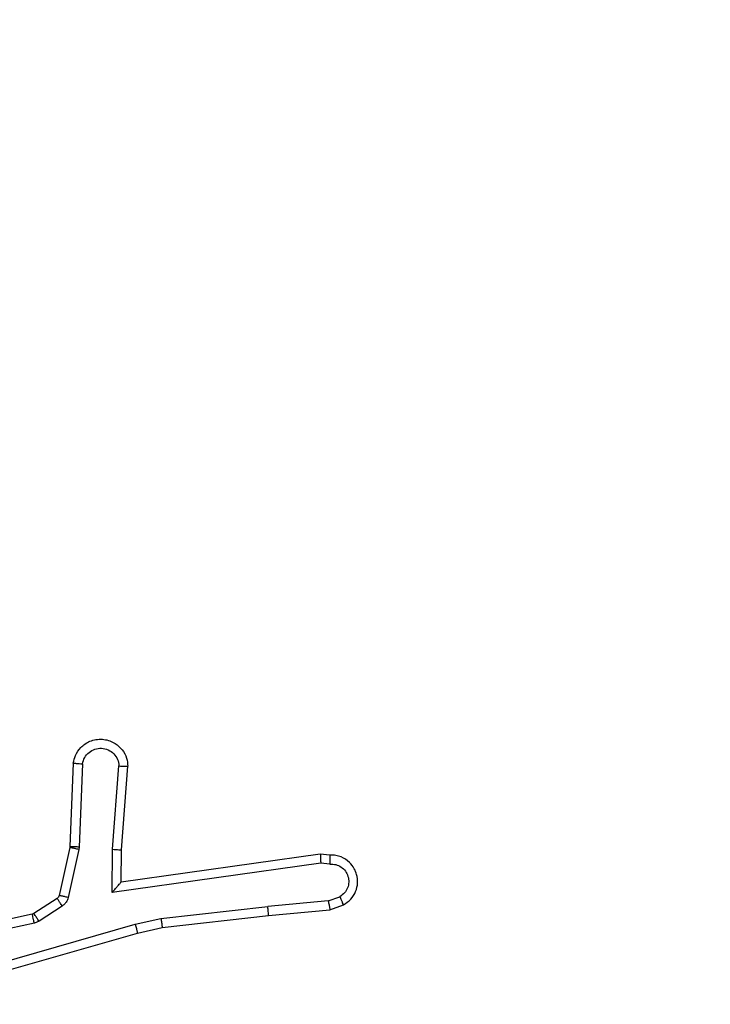
# Model space of a CAD drawing. Units: millimetres. Extents: x 368 to 1193, y 149 to 945.
# Drawn here: x 607 to 609, y 621 to 623 of the extents above; entities that cross this region are included whole.
import ezdxf

# ---------------------------------------------------------------- set-up
doc = ezdxf.new("R2010")
doc.units = ezdxf.units.MM
doc.header["$LTSCALE"] = 50
doc.header["$PDSIZE"] = -1
doc.styles.add('SLDTEXTSTYLE1', font='ARIAL.TTF', dxfattribs={"width": 0.948})
doc.styles.get("Standard").update_dxf_attribs({"font": 'GOTHIC.TTF'})
doc.dimstyles.new('ISO-25', dxfattribs={"dimtxt": 2.5, "dimasz": 2.5, "dimexe": 1.25, "dimexo": 0.625, "dimtad": 1, "dimtxsty": 'Standard', "dimcen": 2.5, "dimadec": 0, "dimazin": 0, "dimtfac": 1, "dimtmove": 0, "dimatfit": 3, "dimfxl": 1, "dimarcsym": 0})
doc.dimstyles.new('SLDDIMSTYLE1', dxfattribs={"dimtxt": 14.125753, "dimasz": 17.78, "dimexe": 0, "dimexo": 0.0625, "dimgap": 3.531438, "dimtad": 1, "dimdec": 0, "dimrnd": 1e-09, "dimzin": 12, "dimdsep": 46, "dimtxsty": 'SLDTEXTSTYLE1', "dimblk1": 'CLOSED', "dimblk2": 'CLOSED', "dimsah": 1, "dimcen": 0.09, "dimadec": 0, "dimazin": 3, "dimtfac": 1, "dimtdec": 0, "dimtofl": 0, "dimtmove": 0, "dimatfit": 3, "dimldrblk": 'CLOSED', "dimfxl": 1, "dimfrac": 2, "dimtolj": 1, "dimtzin": 12, "dimarcsym": 0})

# ---------------------------------------------------------------- blocks, each defined once
blk = doc.blocks.new('_CLOSED')
at = {"color": 0, "linetype": 'ByBlock', "lineweight": -2}
for p, q in [((-1, 0.166667), (0, 0)), ((-1, 0.166667), (-1, -0.166667)), ((0, 0), (-1, -0.166667)), ((0, 0), (-1, 0))]:
    blk.add_line(p, q, dxfattribs=at)
blk = doc.blocks.new('_D_1')
at = {"color": 7, "linetype": 'Continuous', "lineweight": 18}
for p, q in [((368.2271, 551.9774), (368.2271, 930.8991)), ((1059.2271, 551.9774), (1059.2271, 930.8991)), ((368.2271, 925.8991), (1059.2271, 925.8991))]:
    blk.add_line(p, q, dxfattribs=at)
at = {"color": 7, "linetype": 'Continuous', "lineweight": 18, "xscale": 17.78, "yscale": 17.78, "rotation": 180.0000000000003}
blk.add_blockref('_CLOSED', (368.2271, 925.8991), dxfattribs=at)
at = {"color": 7, "linetype": 'Continuous', "lineweight": 18, "xscale": 17.78, "yscale": 17.78}
blk.add_blockref('_CLOSED', (1059.2271, 925.8991), dxfattribs=at)
at = {"color": 7, "linetype": 'Continuous', "lineweight": 18, "insert": (697.5581, 944.6577), "char_height": 14.55208, "attachment_point": 1, "style": 'SLDTEXTSTYLE1'}
blk.add_mtext('691', dxfattribs=at)
blk = doc.blocks.new('*D10')
at = {"color": 0, "lineweight": -2}
for p, q in [((521.4192, 554.7416), (521.4192, 888.6816)), ((911.8889, 550.6138), (911.8889, 888.6816)), ((539.1992, 883.6816), (894.1089, 883.6816)), ((894.1089, 883.6816), (539.1992, 883.6816))]:
    blk.add_line(p, q, dxfattribs=at)
at = {"color": 0}
for points in [[(539.1992, 886.645), (539.1992, 880.7183), (521.4192, 883.6816)], [(894.1089, 880.7183), (894.1089, 886.645), (911.8889, 883.6816)]]:
    blk.add_solid(points, dxfattribs=at)
at = {"layer": 'Defpoints', "color": 0}
for p in [(911.8889, 883.6816), (521.4192, 549.7416), (911.8889, 545.6138)]:
    blk.add_point(p, dxfattribs=at)
at = {"color": 0, "insert": (716.654, 900.4891), "char_height": 17.5, "attachment_point": 5}
blk.add_mtext('391', dxfattribs=at)

msp = doc.modelspace()

# ---------------------------------------------------------------- linework, layer by layer
at = {"color": 7, "linetype": 'Continuous', "lineweight": 25}
for p, q in [((607.2889, 621.2436), (607.2815, 621.0595)), ((607.3092, 621.2419), (607.3019, 621.0586)), ((607.3753, 621.0536), (607.3896, 621.2374)), ((607.3949, 621.0528), (607.4093, 621.2368)), ((607.2813, 621.0576), (607.2577, 620.9519)), ((607.3012, 621.0532), (607.2776, 620.9475)), ((607.2815, 621.0595), (607.2813, 621.0576)), ((607.3019, 621.0586), (607.3012, 621.0532)), ((607.3744, 620.9583), (607.3753, 621.0536)), ((607.3942, 620.9813), (607.3949, 621.0528)), ((607.8338, 621.0431), (607.3942, 620.9813)), ((607.8549, 621.0411), (607.8338, 621.0431)), ((607.8348, 621.0229), (607.3744, 620.9583)), ((607.8551, 621.021), (607.8348, 621.0229)), ((607.2533, 620.9454), (607.202, 620.9118)), ((607.8512, 620.9401), (607.7181, 620.9278)), ((607.8512, 620.9401), (607.8772, 620.9492)), ((607.2646, 620.9286), (607.2133, 620.895)), ((607.4822, 620.9011), (607.7181, 620.9278)), ((607.7196, 620.9079), (607.8549, 620.9204)), ((607.8549, 620.9204), (607.8849, 620.9309)), ((607.1985, 620.9103), (606.9049, 620.847)), ((607.202, 620.9118), (607.1985, 620.9103)), ((607.4257, 620.8884), (607.4822, 620.9011)), ((607.4851, 620.8814), (607.7196, 620.9079)), ((607.203, 620.8907), (606.9121, 620.828)), ((607.0057, 620.7679), (607.4257, 620.8884)), ((607.2133, 620.895), (607.203, 620.8907)), ((607.4302, 620.8691), (607.4851, 620.8814)), ((607.0097, 620.7484), (607.4302, 620.8691))]:
    msp.add_line(p, q, dxfattribs=at)
for points, knots in [([(607.2889, 621.2436), (607.2901, 621.2494), (607.2929, 621.262), (607.3028, 621.2762), (607.3144, 621.2862), (607.3258, 621.2923), (607.3389, 621.2961), (607.3529, 621.2968), (607.3664, 621.2943), (607.382, 621.2877), (607.3969, 621.2748), (607.4073, 621.256), (607.4087, 621.2429), (607.4093, 621.2368)], [0, 0, 0, 0, 0.0970348, 0.2134766, 0.2792573, 0.349987, 0.4256283, 0.5048797, 0.580489, 0.6521848, 0.7834327, 0.8993804, 1, 1, 1, 1]), ([(607.3092, 621.2419), (607.3105, 621.2467), (607.313, 621.2565), (607.3231, 621.268), (607.3364, 621.2753), (607.3515, 621.2773), (607.3663, 621.2736), (607.3787, 621.2649), (607.3875, 621.2523), (607.3889, 621.2423), (607.3896, 621.2374)], [0, 0, 0, 0, 0.124989, 0.249993, 0.37495, 0.499944, 0.624905, 0.749966, 0.874877, 1, 1, 1, 1]), ([(607.2889, 621.2436), (607.289, 621.2436), (607.2892, 621.2436), (607.2905, 621.2435), (607.2925, 621.2434), (607.296, 621.2431), (607.3016, 621.2426), (607.3067, 621.2421), (607.3092, 621.2419)], [0, 0, 0, 0, 0.132123, 0.262463, 0.390735, 0.516673, 0.762119, 1, 1, 1, 1]), ([(607.3896, 621.2374), (607.3921, 621.2373), (607.3971, 621.2372), (607.4036, 621.237), (607.4073, 621.2369), (607.409, 621.2368), (607.4092, 621.2368), (607.4093, 621.2368)], [0, 0, 0, 0, 0.238329, 0.483959, 0.737292, 0.867677, 1, 1, 1, 1]), ([(607.3012, 621.0532), (607.2983, 621.0539), (607.2925, 621.0551), (607.2859, 621.0566), (607.282, 621.0574), (607.2815, 621.0575), (607.2813, 621.0576)], [0, 0, 0, 0, 0.27992, 0.559084, 0.779533, 1, 1, 1, 1]), ([(607.3019, 621.0586), (607.2989, 621.0587), (607.293, 621.059), (607.2863, 621.0593), (607.2823, 621.0594), (607.2818, 621.0594), (607.2815, 621.0595)], [0, 0, 0, 0, 0.2798508, 0.5589762, 0.779423, 1, 1, 1, 1]), ([(607.3753, 621.0536), (607.3779, 621.0535), (607.383, 621.0532), (607.3895, 621.0528), (607.394, 621.0527), (607.3946, 621.0527), (607.3949, 621.0528)], [0, 0, 0, 0, 0.250337, 0.500139, 0.750057, 1, 1, 1, 1]), ([(607.8338, 621.0431), (607.8339, 621.0429), (607.834, 621.0424), (607.8343, 621.0394), (607.8344, 621.0357), (607.8345, 621.0321), (607.8346, 621.0277), (607.8347, 621.0245), (607.8348, 621.0229)], [0, 0, 0, 0, 0.19817, 0.430165, 0.55955, 0.69751, 0.844227, 1, 1, 1, 1]), ([(607.8549, 621.0411), (607.855, 621.041), (607.855, 621.0408), (607.8551, 621.0394), (607.8552, 621.0375), (607.8552, 621.034), (607.8552, 621.0285), (607.8551, 621.0234), (607.8551, 621.021)], [0, 0, 0, 0, 0.133597, 0.264863, 0.393558, 0.519732, 0.764164, 1, 1, 1, 1]), ([(607.8849, 620.9309), (607.8907, 620.9348), (607.9021, 620.9424), (607.9127, 620.9601), (607.9171, 620.9792), (607.9152, 620.9967), (607.9089, 621.0123), (607.8979, 621.0266), (607.8831, 621.0362), (607.868, 621.0408), (607.8594, 621.041), (607.8549, 621.0411)], [0, 0, 0, 0, 0.131624, 0.258839, 0.381541, 0.499829, 0.58775, 0.700354, 0.837496, 0.915645, 1, 1, 1, 1]), ([(607.8551, 621.021), (607.8595, 621.0209), (607.8681, 621.0207), (607.8802, 621.015), (607.8897, 621.006), (607.8956, 620.9942), (607.8973, 620.9811), (607.8946, 620.9683), (607.8878, 620.9568), (607.8808, 620.9517), (607.8772, 620.9492)], [0, 0, 0, 0, 0.124985, 0.250001, 0.375117, 0.499896, 0.624964, 0.749744, 0.87485, 1, 1, 1, 1]), ([(607.3744, 620.9583), (607.377, 620.9612), (607.3814, 620.9662), (607.3867, 620.9724), (607.3902, 620.9764), (607.3925, 620.9791), (607.3939, 620.9809), (607.3941, 620.9812), (607.3942, 620.9813)], [0, 0, 0, 0, 0.300714, 0.503075, 0.651116, 0.781028, 0.895788, 1, 1, 1, 1]), ([(607.2577, 620.9519), (607.2573, 620.9506), (607.2565, 620.948), (607.2544, 620.9463), (607.2533, 620.9454)], [0, 0, 0, 0, 0.483841, 1, 1, 1, 1]), ([(607.2646, 620.9286), (607.2629, 620.9311), (607.2597, 620.936), (607.256, 620.9416), (607.2537, 620.9448), (607.2534, 620.9452), (607.2533, 620.9454)], [0, 0, 0, 0, 0.27996, 0.559037, 0.77946, 1, 1, 1, 1]), ([(607.2776, 620.9475), (607.2747, 620.9481), (607.2689, 620.9494), (607.2624, 620.9509), (607.2585, 620.9517), (607.258, 620.9518), (607.2577, 620.9519)], [0, 0, 0, 0, 0.2797982, 0.5590088, 0.7794887, 1, 1, 1, 1]), ([(607.2776, 620.9475), (607.2771, 620.9456), (607.276, 620.9418), (607.273, 620.9367), (607.2693, 620.9321), (607.2661, 620.9298), (607.2646, 620.9286)], [0, 0, 0, 0, 0.250113, 0.499788, 0.749847, 1, 1, 1, 1]), ([(607.8512, 620.9401), (607.8515, 620.9385), (607.8522, 620.9354), (607.8531, 620.9312), (607.8538, 620.9276), (607.8545, 620.924), (607.855, 620.9211), (607.855, 620.9206), (607.8549, 620.9204)], [0, 0, 0, 0, 0.155876, 0.303052, 0.440953, 0.570112, 0.802359, 1, 1, 1, 1]), ([(607.8849, 620.9309), (607.8848, 620.9312), (607.8847, 620.9317), (607.8835, 620.9348), (607.882, 620.9383), (607.8806, 620.9415), (607.879, 620.9452), (607.8778, 620.9479), (607.8772, 620.9492)], [0, 0, 0, 0, 0.2229188, 0.4634099, 0.5906454, 0.7221923, 0.8588197, 1, 1, 1, 1]), ([(607.7196, 620.9079), (607.7197, 620.9082), (607.7198, 620.9089), (607.7195, 620.9134), (607.7189, 620.92), (607.7183, 620.9252), (607.7181, 620.9278)], [0, 0, 0, 0, 0.250197, 0.500237, 0.750004, 1, 1, 1, 1]), ([(607.203, 620.8907), (607.2024, 620.8933), (607.2013, 620.8984), (607.1998, 620.9049), (607.1988, 620.9094), (607.1986, 620.91), (607.1985, 620.9103)], [0, 0, 0, 0, 0.250448, 0.500002, 0.749813, 1, 1, 1, 1]), ([(607.2133, 620.895), (607.2117, 620.8975), (607.2084, 620.9024), (607.2047, 620.908), (607.2025, 620.9112), (607.2022, 620.9116), (607.202, 620.9118)], [0, 0, 0, 0, 0.279975, 0.559067, 0.779448, 1, 1, 1, 1]), ([(607.4822, 620.9011), (607.4825, 620.8995), (607.483, 620.8964), (607.4837, 620.8921), (607.4842, 620.8886), (607.4847, 620.8849), (607.4851, 620.882), (607.4851, 620.8816), (607.4851, 620.8814)], [0, 0, 0, 0, 0.155218, 0.30193, 0.439869, 0.569214, 0.801614, 1, 1, 1, 1]), ([(607.4257, 620.8884), (607.4261, 620.8866), (607.4269, 620.8832), (607.428, 620.8788), (607.4289, 620.8752), (607.4297, 620.8719), (607.4302, 620.8695), (607.4302, 620.8692), (607.4302, 620.8691)], [0, 0, 0, 0, 0.174239, 0.334165, 0.48032, 0.612194, 0.833789, 1, 1, 1, 1])]:
    msp.add_open_spline(points, degree=3, knots=knots, dxfattribs=at)

# ---------------------------------------------------------------- dimensions: what is measured, and where the dimension line sits
at = {"color": 7, "linetype": 'Continuous', "lineweight": 18}
dim = msp.add_linear_dim(base=(1059.2271, 925.8991), p1=(368.2271, 546.9774), p2=(1059.2271, 546.9774), dimstyle='SLDDIMSTYLE1', dxfattribs=at)
dim.commit()
dim.dimension.update_dxf_attribs({"geometry": '_D_1', "text_midpoint": (713.7271, 925.8991), "dimtype": 160})
dim = msp.add_linear_dim(base=(911.8889, 883.6816), p1=(521.4192, 549.7416), p2=(911.8889, 545.6138), text='391', dimstyle='ISO-25', override={"dimtxt": 17.5, "dimasz": 17.78, "dimexe": 5, "dimexo": 5, "dimgap": 7.62, "dimtih": 1, "dimtoh": 1, "dimdec": 0, "dimlfac": 1, "dimzin": 1, "dimadec": 2, "dimtdec": 0, "dimtzin": 1})
dim.commit()
dim.dimension.update_dxf_attribs({"geometry": '*D10', "text_midpoint": (716.654, 900.4891)})

doc.saveas('drawing.dxf')
